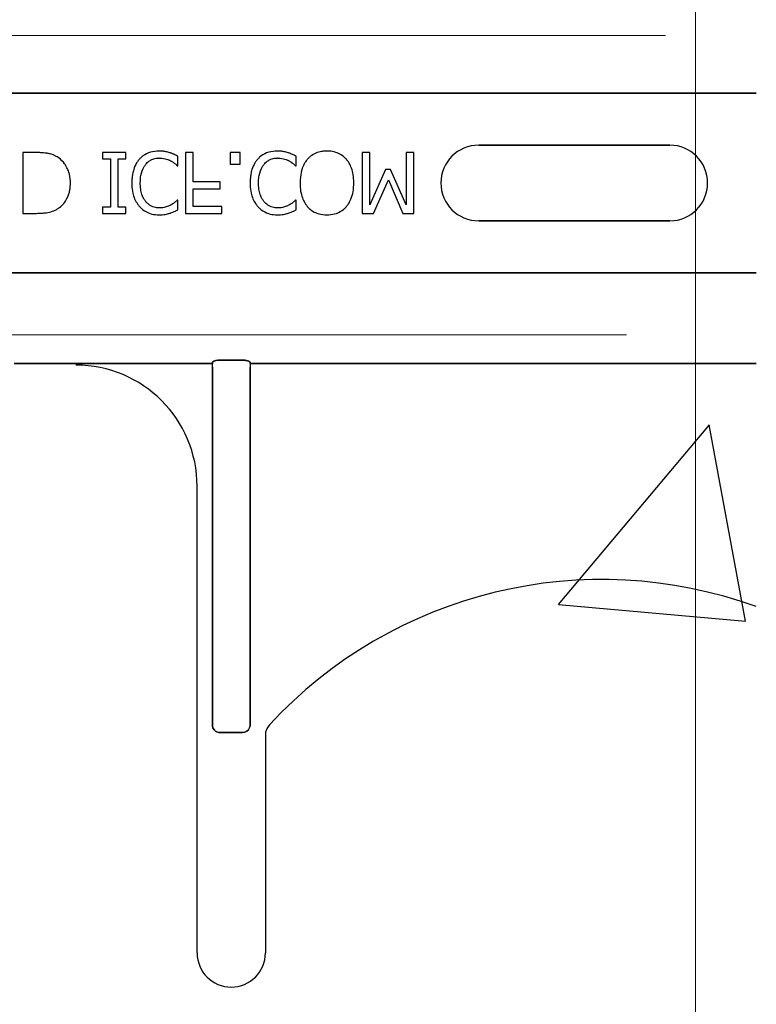
# Model space of a CAD drawing. Units: inches. Extents: x -23 to 88, y -8 to 105.
# Drawn here: x 37 to 38, y 15 to 17 of the extents above; entities that cross this region are included whole.
import ezdxf

# ---------------------------------------------------------------- set-up
doc = ezdxf.new("R2010")
doc.units = ezdxf.units.IN
doc.header["$MEASUREMENT"] = 0
doc.layers.add('Notes', color=7, linetype='Continuous')
doc.layers.add('Visible Edges(ANSI)', color=7, linetype='Continuous', lineweight=18)

# ---------------------------------------------------------------- blocks, each defined once
blk = doc.blocks.new('6infixed')
h = blk.add_hatch()
h.set_pattern_fill('AR-CONC', color=256, scale=0.64445)
h.paths.add_polyline_path([(-17.0842, -11.9985), (-11.0842, -11.9985), (-11.0842, -8.3765), (-17.0842, -8.3765)])
at = {"color": 0}
for p, q in [((-17.0842, -7.8092), (-11.0842, -7.8092)), ((-11.0842, -7.8092), (-17.0842, -7.8092)), ((-11.2624, -7.916), (-11.6561, -7.916)), ((-11.6561, -7.916), (-11.2624, -7.916)), ((-11.2624, -7.916), (-11.6561, -7.916)), ((-12.5667, -7.9315), (-12.5953, -7.9315)), ((-12.5953, -7.9315), (-12.5953, -8.0565)), ((-12.3833, -7.9315), (-12.4308, -7.9315)), ((-12.4308, -7.9315), (-12.4308, -7.9441)), ((-12.4308, -7.9441), (-12.4149, -7.9441)), ((-12.4149, -7.9441), (-12.4149, -8.0438)), ((-12.3991, -7.9441), (-12.3833, -7.9441)), ((-12.3991, -8.0438), (-12.3991, -7.9441)), ((-12.3833, -7.9441), (-12.3833, -7.9315)), ((-12.2757, -7.9584), (-12.2757, -7.9389)), ((-12.244, -7.9315), (-12.2599, -7.9315)), ((-12.2599, -7.9315), (-12.2599, -8.0565)), ((-12.244, -7.9916), (-12.244, -7.9315)), ((-12.1475, -7.9315), (-12.1681, -7.9315)), ((-12.1681, -7.9315), (-12.1681, -7.9552)), ((-12.1475, -7.9552), (-12.1475, -7.9315)), ((-12.032, -7.9584), (-12.032, -7.9389)), ((-11.8801, -7.9315), (-11.8959, -7.9315)), ((-11.8959, -7.9315), (-11.8959, -8.0565)), ((-11.8801, -8.0392), (-11.8801, -7.9315)), ((-11.7899, -7.9315), (-11.8058, -7.9315)), ((-11.8058, -7.9315), (-11.8058, -8.0392)), ((-11.7899, -8.0565), (-11.7899, -7.9315)), ((-12.277, -7.9584), (-12.2757, -7.9584)), ((-12.1681, -7.9552), (-12.1475, -7.9552)), ((-12.0333, -7.9584), (-12.032, -7.9584)), ((-11.8481, -7.9663), (-11.8801, -8.0392)), ((-11.8381, -7.9663), (-11.8481, -7.9663)), ((-11.8058, -8.0392), (-11.8381, -7.9663)), ((-11.8731, -8.0565), (-11.8421, -7.9872)), ((-11.8421, -7.9872), (-11.8122, -8.0565)), ((-12.1887, -7.9916), (-12.244, -7.9916)), ((-12.244, -8.0422), (-12.244, -8.0058)), ((-12.244, -8.0058), (-12.1887, -8.0058)), ((-12.1887, -8.0058), (-12.1887, -7.9916)), ((-12.2757, -8.0296), (-12.277, -8.0296)), ((-12.2757, -8.0492), (-12.2757, -8.0296)), ((-12.032, -8.0296), (-12.0334, -8.0296)), ((-12.032, -8.0492), (-12.032, -8.0296)), ((-12.4149, -8.0438), (-12.4308, -8.0438)), ((-12.4308, -8.0438), (-12.4308, -8.0565)), ((-12.3833, -8.0438), (-12.3991, -8.0438)), ((-12.3833, -8.0565), (-12.3833, -8.0438)), ((-12.1855, -8.0422), (-12.244, -8.0422)), ((-12.1855, -8.0565), (-12.1855, -8.0422)), ((-12.5953, -8.0565), (-12.567, -8.0565)), ((-12.4308, -8.0565), (-12.3833, -8.0565)), ((-12.2599, -8.0565), (-12.1855, -8.0565)), ((-11.8959, -8.0565), (-11.8731, -8.0565)), ((-11.8122, -8.0565), (-11.7899, -8.0565)), ((-11.6561, -8.0719), (-11.2624, -8.0719)), ((-11.2624, -8.0719), (-11.6561, -8.0719)), ((-11.6561, -8.0719), (-11.2624, -8.0719)), ((-17.0842, -8.1787), (-11.0842, -8.1787)), ((-11.0842, -8.1787), (-17.0842, -8.1787)), ((-12.4861, -8.3659), (-12.6129, -8.3659)), ((-12.6129, -8.3659), (-12.4861, -8.3659)), ((-12.2047, -8.3657), (-12.4034, -8.3657)), ((-12.4034, -8.3657), (-12.2047, -8.3657)), ((-12.2047, -8.3735), (-12.2047, -8.3657)), ((-12.2047, -8.3735), (-12.2047, -8.3657)), ((-12.2047, -8.3735), (-12.2047, -8.3657)), ((-12.2047, -8.3735), (-12.2047, -8.3657)), ((-12.2047, -9.1099), (-12.2047, -8.3735)), ((-12.2047, -8.3735), (-12.2047, -9.1099)), ((-12.2047, -9.1099), (-12.2047, -8.3735)), ((-12.2047, -8.3735), (-12.2047, -9.1099)), ((-12.1428, -8.3587), (-12.1888, -8.3587)), ((-12.1888, -8.3587), (-12.1428, -8.3587)), ((-12.1269, -8.3657), (-12.1269, -8.3735)), ((-11.0842, -8.3657), (-12.1269, -8.3657)), ((-12.1269, -8.3657), (-12.1269, -8.3735)), ((-12.1269, -8.3657), (-12.1269, -8.3735)), ((-12.1269, -8.3657), (-11.0842, -8.3657)), ((-12.1269, -8.3657), (-12.1269, -8.3735)), ((-12.1269, -8.3735), (-12.1269, -9.1099)), ((-12.1269, -9.1099), (-12.1269, -8.3735)), ((-12.1269, -8.3735), (-12.1269, -9.1099)), ((-12.1269, -9.1099), (-12.1269, -8.3735)), ((-12.2361, -9.5799), (-12.2361, -8.619)), ((-12.2361, -9.5799), (-12.2361, -8.619)), ((-12.1424, -9.126), (-12.1892, -9.126)), ((-12.1892, -9.126), (-12.1424, -9.126)), ((-12.1424, -9.126), (-12.1892, -9.126)), ((-12.1892, -9.126), (-12.1424, -9.126)), ((-12.0955, -9.1311), (-12.0955, -9.5799)), ((-12.0955, -9.1311), (-12.0955, -9.5799))]:
    blk.add_line(p, q, dxfattribs=at)
for points in [[(-12.3146, -7.9283, 0.007151), (-12.3188, -7.9284, 0.079838), (-12.3366, -7.9322, 0.08843), (-12.3509, -7.9409, 0.013326), (-12.353, -7.9429, 0.004434), (-12.3549, -7.9449)], [(-12.2923, -7.9318, 0.004773), (-12.2964, -7.9306, 0.013048), (-12.3005, -7.9296, 0.017851), (-12.304, -7.9289, 0.01347), (-12.3061, -7.9287, 0.005678), (-12.3075, -7.9285, 0.018359), (-12.3132, -7.9283, 0.002144), (-12.3146, -7.9283)], [(-12.0709, -7.9283, 0.007151), (-12.0751, -7.9284, 0.079838), (-12.0929, -7.9322, 0.08843), (-12.1073, -7.9409, 0.013326), (-12.1093, -7.9429, 0.004434), (-12.1113, -7.9449)], [(-12.0487, -7.9318, 0.004773), (-12.0527, -7.9306, 0.013048), (-12.0568, -7.9296, 0.017851), (-12.0603, -7.9289, 0.01347), (-12.0624, -7.9287, 0.005678), (-12.0638, -7.9285, 0.018359), (-12.0695, -7.9283, 0.002144), (-12.0709, -7.9283)], [(-11.9688, -7.9283, 0.007889), (-11.973, -7.9284, 0.031936), (-11.9801, -7.9292, 0.024104), (-11.9856, -7.9305, 0.065992), (-11.9973, -7.9354, 0.071031), (-12.0072, -7.9434, 0.004814), (-12.0092, -7.9455)], [(-11.9284, -7.9455, 0.004346), (-11.9303, -7.9434, 0.063525), (-11.9391, -7.9362, 0.067707), (-11.9506, -7.9309, 0.06289), (-11.9645, -7.9284, 0.007361), (-11.9688, -7.9283)], [(-12.5226, -7.9414, 0.009757), (-12.5263, -7.9393, 0.02697), (-12.5315, -7.9367, 0.024326), (-12.5368, -7.9347, 0.033997), (-12.5438, -7.9331, 0.00907), (-12.5466, -7.9326, 0.024758), (-12.5581, -7.9316, 0.011272), (-12.5667, -7.9315)], [(-12.4972, -7.9938, 0.006939), (-12.4973, -7.99, 0.068085), (-12.5006, -7.9714, 0.037062), (-12.5042, -7.9627, 0.022117), (-12.5075, -7.9569, 0.014614), (-12.5091, -7.9546, 0.08418), (-12.5211, -7.9425, 0.004423), (-12.5226, -7.9414)], [(-12.3549, -7.9449, 0.009343), (-12.3575, -7.948, 0.03414), (-12.3608, -7.9528, 0.056435), (-12.3668, -7.9663, 0.035304), (-12.3691, -7.9758, 0.019464), (-12.3702, -7.984, 0.014753), (-12.3705, -7.9889, 0.005636), (-12.3706, -7.9938)], [(-12.3417, -7.9553, -0.004378), (-12.3404, -7.9538, -0.04002), (-12.3369, -7.9504, -0.025063), (-12.3338, -7.9481, -0.054844), (-12.3277, -7.945, -0.030579), (-12.3231, -7.9436, -0.045738), (-12.3174, -7.9426, -0.008056), (-12.3154, -7.9426, -0.002013), (-12.3145, -7.9425)], [(-12.3145, -7.9425, -0.005148), (-12.3121, -7.9426, -0.070614), (-12.2989, -7.9449, -0.023454), (-12.2937, -7.9468, -0.016471), (-12.2916, -7.9479, -0.005815), (-12.2902, -7.9486)], [(-12.2757, -7.9389, -0.003082), (-12.2798, -7.937, 0.005251), (-12.2844, -7.9348, 0.015502), (-12.2865, -7.9339, 0.005818), (-12.2891, -7.9329, 0.005533), (-12.2902, -7.9325, 0.005144), (-12.2923, -7.9318)], [(-12.2902, -7.9486, -0.002443), (-12.2884, -7.9496, -0.01284), (-12.2858, -7.9512, -0.021607), (-12.2824, -7.9537, -0.005114), (-12.2796, -7.9559, -0.011432), (-12.2785, -7.9569, -0.003137), (-12.277, -7.9584)], [(-12.1113, -7.9449, 0.009343), (-12.1139, -7.948, 0.03414), (-12.1171, -7.9528, 0.056435), (-12.1231, -7.9663, 0.035304), (-12.1255, -7.9758, 0.019464), (-12.1265, -7.984, 0.014753), (-12.1269, -7.9889, 0.005636), (-12.127, -7.9938)], [(-12.098, -7.9553, -0.004378), (-12.0967, -7.9538, -0.04002), (-12.0932, -7.9504, -0.025063), (-12.0901, -7.9481, -0.054844), (-12.0841, -7.945, -0.030579), (-12.0794, -7.9436, -0.045738), (-12.0737, -7.9426, -0.008056), (-12.0718, -7.9426, -0.002013), (-12.0708, -7.9425)], [(-12.0708, -7.9425, -0.005148), (-12.0684, -7.9426, -0.070614), (-12.0552, -7.9449, -0.023454), (-12.0501, -7.9468, -0.016471), (-12.0479, -7.9479, -0.005815), (-12.0465, -7.9486)], [(-12.032, -7.9389, -0.003082), (-12.0361, -7.937, 0.005251), (-12.0407, -7.9348, 0.015502), (-12.0428, -7.9339, 0.005818), (-12.0454, -7.9329, 0.005533), (-12.0465, -7.9325, 0.005144), (-12.0487, -7.9318)], [(-12.0465, -7.9486, -0.002443), (-12.0447, -7.9496, -0.01284), (-12.0421, -7.9512, -0.021607), (-12.0388, -7.9537, -0.005114), (-12.036, -7.9559, -0.011432), (-12.0348, -7.9569, -0.003137), (-12.0333, -7.9584)], [(-12.0092, -7.9455, 0.009309), (-12.0117, -7.9486, 0.025422), (-12.0139, -7.952, 0.014047), (-12.0155, -7.9548, 0.050552), (-12.0204, -7.9668, 0.060337), (-12.0239, -7.9874, 0.00572), (-12.024, -7.9907, 0.003177), (-12.0241, -7.9939)], [(-11.9134, -7.9939, 0.004889), (-11.9135, -7.989, 0.044558), (-11.9154, -7.973, 0.043081), (-11.9192, -7.9606, 0.051267), (-11.9245, -7.9506, 0.017233), (-11.9264, -7.948, 0.005537), (-11.9284, -7.9455)], [(-12.3532, -7.9937, -0.004191), (-12.3531, -7.9899, -0.037514), (-12.352, -7.9784, -0.090432), (-12.345, -7.9599, -0.02291), (-12.3432, -7.9573, -0.006024), (-12.3417, -7.9553)], [(-12.1096, -7.9937, -0.004191), (-12.1095, -7.9899, -0.037514), (-12.1083, -7.9784, -0.090432), (-12.1013, -7.9599, -0.02291), (-12.0995, -7.9573, -0.006024), (-12.098, -7.9553)], [(-12.5225, -8.0465, 0.009625), (-12.5193, -8.0443, 0.112346), (-12.5042, -8.0261, 0.039589), (-12.5009, -8.0183, 0.031478), (-12.4989, -8.0109, 0.024396), (-12.4977, -8.0034, 0.011153), (-12.4974, -7.9995, 0.011915), (-12.4972, -7.9957, 0.003068), (-12.4972, -7.9938)], [(-12.3706, -7.9938, 0.004826), (-12.3705, -7.9987, 0.047512), (-12.3685, -8.0148, 0.097015), (-12.359, -8.037, 0.015341), (-12.357, -8.0396, 0.004884), (-12.355, -8.0422)], [(-12.3421, -8.0322, -0.010295), (-12.344, -8.0296, -0.026635), (-12.3457, -8.0269, -0.012276), (-12.3468, -8.0247, -0.016746), (-12.3484, -8.0212, -0.019825), (-12.3497, -8.0176, -0.043352), (-12.3523, -8.0064, -0.019409), (-12.353, -8.0001, -0.008437), (-12.3532, -7.9976, -0.005275), (-12.3532, -7.9937)], [(-12.127, -7.9938, 0.004826), (-12.1268, -7.9987, 0.047512), (-12.1249, -8.0148, 0.097015), (-12.1153, -8.037, 0.015341), (-12.1134, -8.0396, 0.004884), (-12.1113, -8.0422)], [(-12.0984, -8.0322, -0.010295), (-12.1003, -8.0296, -0.026635), (-12.102, -8.0269, -0.012276), (-12.1032, -8.0247, -0.016746), (-12.1048, -8.0212, -0.019825), (-12.1061, -8.0176, -0.043352), (-12.1087, -8.0064, -0.019409), (-12.1094, -8.0001, -0.008437), (-12.1095, -7.9976, -0.005275), (-12.1096, -7.9937)], [(-12.0241, -7.9939, 0.004957), (-12.024, -7.9988, 0.043441), (-12.0221, -8.0149, 0.045005), (-12.0182, -8.0273, 0.045274), (-12.0129, -8.0373, 0.016686), (-12.011, -8.0399, 0.005359), (-12.0091, -8.0425)], [(-11.9284, -8.0425, 0.005322), (-11.9264, -8.04, 0.041835), (-11.922, -8.0331, 0.025758), (-11.9192, -8.0273, 0.054773), (-11.9148, -8.0117, 0.035133), (-11.9135, -7.9988, 0.004985), (-11.9134, -7.9939)], [(-12.277, -8.0296, -0.002334), (-12.2795, -8.0317, -0.004216), (-12.282, -8.0337, -0.037661), (-12.2882, -8.038, -0.00492), (-12.2901, -8.0391, -0.001229), (-12.291, -8.0396)], [(-12.0334, -8.0296, -0.002334), (-12.0358, -8.0317, -0.004216), (-12.0383, -8.0337, -0.037661), (-12.0446, -8.038, -0.00492), (-12.0464, -8.0391, -0.001229), (-12.0474, -8.0396)], [(-12.567, -8.0565, 0.005532), (-12.5612, -8.0564, 0.007952), (-12.5554, -8.0561, 0.017826), (-12.5468, -8.0553, 0.049294), (-12.5341, -8.0522, 0.020314), (-12.5288, -8.05, 0.027998), (-12.5249, -8.0481, 0.007282), (-12.5225, -8.0465)], [(-12.355, -8.0422, 0.004586), (-12.353, -8.0442, 0.040458), (-12.3477, -8.049, 0.086661), (-12.3326, -8.0569, 0.064767), (-12.3186, -8.0595, 0.008229), (-12.3143, -8.0596)], [(-12.3145, -8.0454, -0.004754), (-12.3164, -8.0453, -0.041798), (-12.3213, -8.0447, -0.086164), (-12.3328, -8.0403, -0.019879), (-12.3349, -8.0389, -0.022107), (-12.338, -8.0365, -0.025703), (-12.3401, -8.0344, -0.008878), (-12.3414, -8.0329, -0.002217), (-12.3421, -8.0322)], [(-12.291, -8.0396, -0.004819), (-12.2938, -8.0409, -0.009653), (-12.2959, -8.0419, -0.040725), (-12.3039, -8.0444, -0.032643), (-12.3091, -8.0452, -0.015113), (-12.3122, -8.0453, -0.004141), (-12.3145, -8.0454)], [(-12.2923, -8.0564, 0.002785), (-12.2902, -8.0557, 0.018395), (-12.2859, -8.0541, 0.012149), (-12.2808, -8.0518, 0.005906), (-12.2787, -8.0508, 0.003839), (-12.2757, -8.0492)], [(-12.1113, -8.0422, 0.004586), (-12.1094, -8.0442, 0.040458), (-12.1041, -8.049, 0.086661), (-12.0889, -8.0569, 0.064767), (-12.0749, -8.0595, 0.008229), (-12.0707, -8.0596)], [(-12.0708, -8.0454, -0.004754), (-12.0728, -8.0453, -0.041798), (-12.0777, -8.0447, -0.086164), (-12.0892, -8.0403, -0.019879), (-12.0912, -8.0389, -0.022107), (-12.0943, -8.0365, -0.025703), (-12.0964, -8.0344, -0.008878), (-12.0978, -8.0329, -0.002217), (-12.0984, -8.0322)], [(-12.0474, -8.0396, -0.004819), (-12.0501, -8.0409, -0.009653), (-12.0522, -8.0419, -0.040725), (-12.0602, -8.0444, -0.032643), (-12.0655, -8.0452, -0.015113), (-12.0685, -8.0453, -0.004141), (-12.0708, -8.0454)], [(-12.0487, -8.0564, 0.002785), (-12.0465, -8.0557, 0.018395), (-12.0423, -8.0541, 0.012149), (-12.0371, -8.0518, 0.005906), (-12.035, -8.0508, 0.003839), (-12.032, -8.0492)], [(-12.0091, -8.0425, 0.004598), (-12.0071, -8.0446, 0.056294), (-11.9996, -8.0509, 0.059489), (-11.9895, -8.0561, 0.076793), (-11.973, -8.0595, 0.007677), (-11.9688, -8.0596)], [(-11.9688, -8.0596, 0.007848), (-11.9645, -8.0595, 0.07115), (-11.9493, -8.0565, 0.086641), (-11.934, -8.0479, 0.022012), (-11.9313, -8.0456, 0.009679), (-11.9294, -8.0435, 0.002418), (-11.9284, -8.0425)], [(-12.3143, -8.0596, 0.003065), (-12.3115, -8.0596, 0.028786), (-12.3046, -8.059, 0.014932), (-12.2991, -8.0581, 0.016047), (-12.295, -8.0571, 0.003314), (-12.2923, -8.0564)], [(-12.0707, -8.0596, 0.003065), (-12.0679, -8.0596, 0.028786), (-12.0609, -8.059, 0.014932), (-12.0554, -8.0581, 0.016047), (-12.0514, -8.0571, 0.003314), (-12.0487, -8.0564)], [(-12.4322, -8.3658), (-12.4322, -8.3658, -0.001535), (-12.4861, -8.3659)], [(-12.4861, -8.3659), (-12.4861, -8.3659, 0.001298), (-12.4322, -8.3658)], [(-12.4034, -8.3657), (-12.4034, -8.3657, 0.001819), (-12.4322, -8.3658)], [(-12.4322, -8.3658), (-12.4322, -8.3658, -0.001526), (-12.4034, -8.3657)], [(-12.2044, -8.3634, -0.078814), (-12.2044, -8.3631, -0.057826), (-12.2042, -8.3628, -0.050493), (-12.2039, -8.3624, -0.041197), (-12.2033, -8.3619, -0.036347), (-12.202, -8.3612, -0.036924), (-12.1994, -8.3602, -0.037516), (-12.1947, -8.3592, -0.036768), (-12.1888, -8.3587)], [(-12.1888, -8.3587, 0.057192), (-12.1976, -8.3597, 0.037947), (-12.2012, -8.3609, 0.038224), (-12.203, -8.3617, 0.050937), (-12.2039, -8.3624, 0.065186), (-12.2043, -8.3629, 0.061203), (-12.2044, -8.3632, 0.053441), (-12.2044, -8.3634)], [(-12.1428, -8.3587, -0.057192), (-12.134, -8.3597, -0.037947), (-12.1304, -8.3609, -0.038224), (-12.1286, -8.3617, -0.050937), (-12.1277, -8.3624, -0.065186), (-12.1273, -8.3629, -0.061203), (-12.1272, -8.3632, -0.053441), (-12.1271, -8.3634)], [(-12.1271, -8.3634, 0.078814), (-12.1272, -8.3631, 0.057826), (-12.1274, -8.3628, 0.050493), (-12.1277, -8.3624, 0.041197), (-12.1283, -8.3619, 0.036347), (-12.1296, -8.3612, 0.036924), (-12.1322, -8.3602, 0.037516), (-12.1369, -8.3592, 0.036768), (-12.1428, -8.3587)], [(-12.2047, -9.1099, 0.184372), (-12.2005, -9.1209, 0.208868), (-12.1892, -9.126)], [(-12.1892, -9.126, -0.309731), (-12.2036, -9.116, -0.09306), (-12.2047, -9.1099)], [(-12.2047, -9.1099, 0.184372), (-12.2005, -9.1209, 0.208868), (-12.1892, -9.126)], [(-12.1892, -9.126, -0.309731), (-12.2036, -9.116, -0.09306), (-12.2047, -9.1099)], [(-12.1424, -9.126, 0.309731), (-12.128, -9.116, 0.09306), (-12.1269, -9.1099)], [(-12.1269, -9.1099, -0.184372), (-12.1311, -9.1209, -0.208868), (-12.1424, -9.126)], [(-12.1424, -9.126, 0.309731), (-12.128, -9.116, 0.09306), (-12.1269, -9.1099)], [(-12.1269, -9.1099, -0.184372), (-12.1311, -9.1209, -0.208868), (-12.1424, -9.126)]]:
    blk.add_lwpolyline(points, format="xyb", dxfattribs=at)
for centre, radius, start, end in [((-11.6561, -7.994), 0.0779, 90, 180), ((-11.6561, -7.994), 0.0779, 90, 180), ((-11.6561, -7.994), 0.0779, 90, 180), ((-11.2624, -7.994), 0.0779, 270, 90), ((-11.2624, -7.994), 0.0779, 270, 90), ((-11.2624, -7.994), 0.0779, 270, 90), ((-11.6561, -7.994), 0.0779, 180, 270), ((-11.6561, -7.994), 0.0779, 180, 270), ((-11.6561, -7.994), 0.0779, 180, 270), ((-12.4861, -8.619), 0.25, 0, 90), ((-12.4861, -8.619), 0.25, 0, 90), ((-11.4024, -9.744), 0.9333, 70.0707, 137.2014), ((-11.4024, -9.744), 0.9333, 70.0707, 137.2014), ((-12.0642, -9.1311), 0.0313, 137.2014, 180), ((-12.0642, -9.1311), 0.0313, 137.2014, 180), ((-12.1658, -9.5799), 0.0703, 180, 0), ((-12.1658, -9.5799), 0.0703, 180, 0)]:
    blk.add_arc(centre, radius, start, end, dxfattribs=at)
at = {"color": 0, "extrusion": (0, 0, -1)}
for centre, start_param, end_param in [((-12.2049, -8.2722), 6.047598, 6.2062), ((-12.2049, -8.2722), 6.047598, 6.2062), ((-12.1267, -8.2722), 0.076985, 0.235588), ((-12.1267, -8.2722), 0.076985, 0.235588)]:
    blk.add_ellipse(centre, major_axis=(0, -0.0938), ratio=0.018906, start_param=start_param, end_param=end_param, dxfattribs=at)

msp = doc.modelspace()

# ---------------------------------------------------------------- linework, layer by layer
at = {"layer": 'Visible Edges(ANSI)'}
for p, q in [((38.3106, 12.6177), (38.3106, 28.6177)), ((38.2484, 16.9262), (32.3728, 16.9262)), ((32.453, 16.3092), (38.1681, 16.3092))]:
    msp.add_line(p, q, dxfattribs=at)

# ---------------------------------------------------------------- block references
at = {"layer": 'Notes'}
msp.add_blockref('6infixed', (49.5198, 24.6162), dxfattribs=at)

doc.saveas('drawing.dxf')
